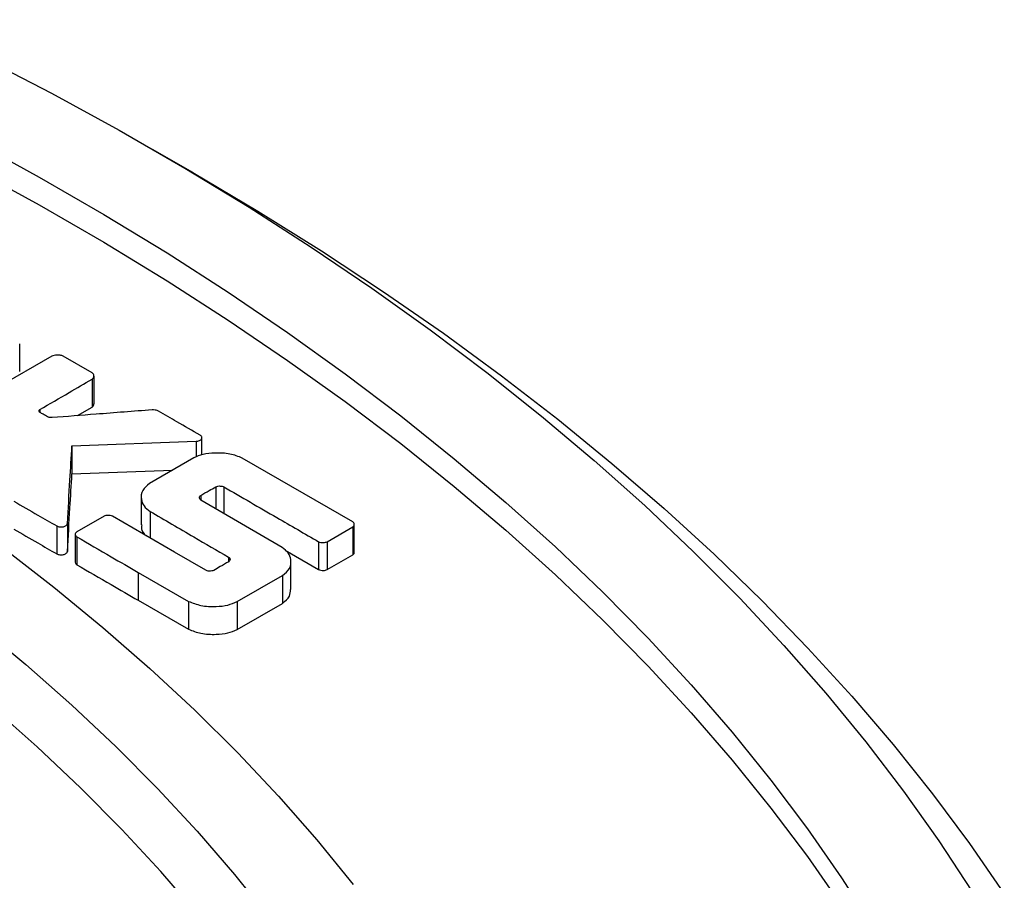
# Model space of a CAD drawing. Units: millimetres. Extents: x 250 to 10256, y 250 to 7175.
# Drawn here: x 9034 to 9121, y 5728 to 5804 of the extents above; entities that cross this region are included whole.
import ezdxf

# ---------------------------------------------------------------- set-up
doc = ezdxf.new("R2010")
doc.units = ezdxf.units.MM
doc.header["$LTSCALE"] = 25

msp = doc.modelspace()

# ---------------------------------------------------------------- linework, layer by layer
at = {"color": 7, "linetype": 'Continuous', "lineweight": 25}
for p, q in [((9049.713, 5790.427), (9046.176, 5792.469)), ((9034.493, 5772.937), (9034.493, 5775.386)), ((9037.323, 5774.295), (9025.112, 5767.246)), ((9040.85, 5772.827), (9038.308, 5774.295)), ((9040.85, 5772.259), (9040.85, 5769.809)), ((9041.024, 5770.094), (9041.024, 5772.543)), ((9036.267, 5769.601), (9036.267, 5769.353)), ((9039.565, 5769.065), (9040.85, 5769.809)), ((9039.087, 5766.399), (9049.996, 5766.814)), ((9049.996, 5766.814), (9049.996, 5765.432)), ((9050.505, 5765.615), (9050.505, 5767.125)), ((9039.087, 5766.399), (9039.087, 5763.95)), ((9049.791, 5765.358), (9045.905, 5763.114)), ((9063.766, 5759.717), (9054.056, 5765.334)), ((9039.087, 5763.95), (9047.934, 5764.286)), ((9051.719, 5762.812), (9051.719, 5760.886)), ((9052.426, 5762.806), (9052.426, 5760.473)), ((9045.171, 5761.911), (9045.171, 5759.462)), ((9050.406, 5762.055), (9050.406, 5761.657)), ((9057.553, 5757.479), (9050.416, 5761.646)), ((9045.946, 5760.652), (9045.946, 5758.313)), ((9041.906, 5760.226), (9039.507, 5758.841)), ((9048.099, 5757.065), (9042.645, 5760.226)), ((9037.744, 5759.373), (9037.744, 5756.924)), ((9038.687, 5759.587), (9038.687, 5757.137)), ((9061.5, 5757.982), (9063.766, 5759.291)), ((9063.766, 5759.291), (9063.766, 5756.841)), ((9063.896, 5757.054), (9063.896, 5759.504)), ((9039.377, 5758.628), (9039.377, 5756.178)), ((9039.507, 5758.415), (9039.507, 5755.965)), ((9057.825, 5757.233), (9060.762, 5755.533)), ((9060.762, 5757.982), (9060.762, 5755.533)), ((9061.5, 5757.982), (9061.5, 5755.533)), ((9050.837, 5755.473), (9048.099, 5757.065)), ((9052.846, 5756.633), (9052.846, 5756.256)), ((9061.5, 5755.533), (9063.766, 5756.841)), ((9058.328, 5753.77), (9058.328, 5756.22)), ((9044.911, 5755.283), (9049.34, 5752.738)), ((9044.911, 5755.283), (9044.911, 5752.834)), ((9053.605, 5752.715), (9057.594, 5755.017)), ((9057.594, 5755.017), (9057.594, 5752.567)), ((9044.911, 5752.834), (9049.34, 5750.289)), ((9049.34, 5752.738), (9049.34, 5750.289)), ((9053.605, 5752.715), (9053.605, 5750.265)), ((9053.605, 5750.265), (9057.594, 5752.567))]:
    msp.add_line(p, q, dxfattribs=at)
at = {"color": 7, "linetype": 'Continuous', "lineweight": 25, "flags": 128}
for points in [[(9002.645, 5803.871), (9005.546, 5802.645), (9011.953, 5799.826), (9018.227, 5796.91), (9024.363, 5793.897), (9030.356, 5790.79), (9036.203, 5787.591), (9041.899, 5784.303), (9047.439, 5780.928), (9052.821, 5777.468), (9058.04, 5773.926), (9063.093, 5770.304), (9067.975, 5766.606), (9072.683, 5762.833), (9077.215, 5758.988), (9081.565, 5755.075), (9085.733, 5751.095), (9089.713, 5747.052), (9093.504, 5742.95), (9097.103, 5738.789), (9100.508, 5734.575), (9103.715, 5730.309), (9106.722, 5725.995)], [(9031.207, 5800.56), (9037.291, 5797.401), (9043.228, 5794.149), (9049.015, 5790.809), (9054.647, 5787.381), (9060.12, 5783.869), (9065.431, 5780.274), (9070.576, 5776.6), (9075.551, 5772.849), (9080.352, 5769.023), (9084.977, 5765.125), (9089.422, 5761.159), (9093.684, 5757.126), (9097.761, 5753.029), (9101.648, 5748.872), (9105.344, 5744.657), (9108.846, 5740.387), (9112.152, 5736.065), (9115.259, 5731.694), (9118.165, 5727.278)], [(9030.356, 5793.24), (9036.203, 5790.041), (9041.899, 5786.753), (9047.439, 5783.378), (9052.821, 5779.918), (9058.04, 5776.376), (9063.093, 5772.754), (9067.975, 5769.055), (9072.683, 5765.282), (9077.215, 5761.438), (9081.565, 5757.524), (9085.733, 5753.545), (9089.713, 5749.502), (9093.504, 5745.399), (9097.103, 5741.239), (9100.508, 5737.025), (9103.715, 5732.759), (9106.722, 5728.445), (9109.528, 5724.086)], [(9049.713, 5790.427), (9055.431, 5787.038), (9061.028, 5783.542), (9066.466, 5779.963), (9071.739, 5776.303), (9076.844, 5772.565), (9081.778, 5768.75), (9086.537, 5764.862), (9091.119, 5760.904), (9095.519, 5756.878), (9099.736, 5752.787), (9103.765, 5748.633), (9107.605, 5744.42), (9111.252, 5740.151), (9114.705, 5735.827), (9117.96, 5731.453), (9121.016, 5727.032)], [(9033.019, 5757.462), (9037.502, 5753.995), (9041.81, 5750.456), (9045.939, 5746.846), (9049.887, 5743.169), (9053.649, 5739.428), (9057.223, 5735.626), (9060.606, 5731.766), (9063.795, 5727.851)], [(9030.815, 5750.668), (9035.036, 5747.177), (9039.077, 5743.615), (9042.935, 5739.987), (9046.607, 5736.294), (9050.09, 5732.541), (9053.38, 5728.731), (9056.475, 5724.866)], [(9050.149, 5725.223), (9046.904, 5728.991), (9043.468, 5732.701), (9039.844, 5736.352), (9036.036, 5739.94), (9032.046, 5743.461)]]:
    msp.add_lwpolyline(points, dxfattribs=at)
at = {"color": 7, "linetype": 'Continuous', "lineweight": 25}
for points, knots in [([(9038.308, 5774.295), (9038.227, 5774.327), (9038.06, 5774.393), (9037.77, 5774.401), (9037.51, 5774.375), (9037.384, 5774.321), (9037.323, 5774.295)], [0, 0, 0, 0, 0.269762, 0.562627, 0.789765, 1, 1, 1, 1]), ([(9040.85, 5772.259), (9040.905, 5772.305), (9041.019, 5772.402), (9041.034, 5772.569), (9040.989, 5772.719), (9040.895, 5772.792), (9040.85, 5772.827)], [0, 0, 0, 0, 0.26989, 0.562757, 0.789808, 1, 1, 1, 1]), ([(9036.267, 5769.601), (9037.123, 5770.098), (9038.65, 5770.984), (9040.178, 5771.869), (9040.85, 5772.259)], [0, 0, 0, 0, 0.56, 1, 1, 1, 1]), ([(9036.267, 5769.353), (9036.243, 5769.373), (9036.193, 5769.415), (9036.187, 5769.489), (9036.207, 5769.554), (9036.248, 5769.586), (9036.267, 5769.601)], [0, 0, 0, 0, 0.269764, 0.562631, 0.789767, 1, 1, 1, 1]), ([(9036.934, 5768.968), (9036.809, 5769.04), (9036.587, 5769.168), (9036.365, 5769.296), (9036.267, 5769.353)], [0, 0, 0, 0, 0.559999, 1, 1, 1, 1]), ([(9046.12, 5769.572), (9044.48, 5769.445), (9041.551, 5769.219), (9038.622, 5768.991), (9037.334, 5768.891)], [0, 0, 0, 0, 0.56, 1, 1, 1, 1]), ([(9040.85, 5769.809), (9040.907, 5769.856), (9041.012, 5769.942), (9041.014, 5770.046), (9041.015, 5770.094)], [0, 0, 0, 0, 0.539742, 1, 1, 1, 1]), ([(9046.705, 5769.459), (9046.66, 5769.481), (9046.568, 5769.525), (9046.368, 5769.572), (9046.214, 5769.572), (9046.12, 5769.572)], [0, 0, 0, 0, 0.277109, 0.561905, 1, 1, 1, 1]), ([(9050.345, 5767.358), (9049.666, 5767.751), (9048.453, 5768.452), (9047.239, 5769.151), (9046.705, 5769.459)], [0, 0, 0, 0, 0.560001, 1, 1, 1, 1]), ([(9037.334, 5768.891), (9037.293, 5768.89), (9037.212, 5768.888), (9037.069, 5768.909), (9036.985, 5768.946), (9036.934, 5768.968)], [0, 0, 0, 0, 0.277424, 0.562254, 1, 1, 1, 1]), ([(9049.996, 5766.814), (9050.046, 5766.819), (9050.149, 5766.829), (9050.287, 5766.875), (9050.402, 5766.939), (9050.483, 5767.019), (9050.512, 5767.111), (9050.496, 5767.202), (9050.444, 5767.289), (9050.377, 5767.335), (9050.345, 5767.358)], [0, 0, 0, 0, 0.1214656, 0.2473104, 0.3742958, 0.4999623, 0.6256581, 0.7526875, 0.8785465, 1, 1, 1, 1]), ([(9038.687, 5759.587), (9038.761, 5760.858), (9038.893, 5763.129), (9039.028, 5765.4), (9039.087, 5766.399)], [0, 0, 0, 0, 0.56, 1, 1, 1, 1]), ([(9054.056, 5765.334), (9053.708, 5765.472), (9052.983, 5765.76), (9051.731, 5765.806), (9050.601, 5765.701), (9050.054, 5765.469), (9049.791, 5765.358)], [0, 0, 0, 0, 0.270498, 0.56368, 0.790313, 1, 1, 1, 1]), ([(9038.687, 5757.137), (9038.761, 5758.409), (9038.893, 5760.68), (9039.028, 5762.95), (9039.087, 5763.95)], [0, 0, 0, 0, 0.56, 1, 1, 1, 1]), ([(9045.905, 5763.114), (9045.67, 5762.913), (9045.179, 5762.493), (9045.133, 5761.768), (9045.342, 5761.119), (9045.75, 5760.804), (9045.946, 5760.652)], [0, 0, 0, 0, 0.268962, 0.561518, 0.789202, 1, 1, 1, 1]), ([(9050.406, 5762.055), (9050.651, 5762.196), (9051.089, 5762.448), (9051.526, 5762.701), (9051.719, 5762.812)], [0, 0, 0, 0, 0.56, 1, 1, 1, 1]), ([(9051.719, 5762.812), (9051.776, 5762.835), (9051.897, 5762.882), (9052.106, 5762.885), (9052.292, 5762.865), (9052.383, 5762.825), (9052.426, 5762.806)], [0, 0, 0, 0, 0.2686345, 0.561134, 0.78904, 1, 1, 1, 1]), ([(9052.426, 5762.806), (9053.983, 5761.906), (9056.762, 5760.299), (9059.54, 5758.69), (9060.762, 5757.982)], [0, 0, 0, 0, 0.56, 1, 1, 1, 1]), ([(9033.991, 5761.54), (9034.691, 5761.135), (9035.942, 5760.413), (9037.193, 5759.691), (9037.744, 5759.373)], [0, 0, 0, 0, 0.56, 1, 1, 1, 1]), ([(9050.416, 5761.646), (9050.377, 5761.68), (9050.293, 5761.749), (9050.279, 5761.869), (9050.308, 5761.977), (9050.374, 5762.029), (9050.406, 5762.055)], [0, 0, 0, 0, 0.270658, 0.563903, 0.790427, 1, 1, 1, 1]), ([(9045.946, 5760.652), (9047.233, 5759.901), (9049.532, 5758.561), (9051.834, 5757.222), (9052.846, 5756.633)], [0, 0, 0, 0, 0.560001, 1, 1, 1, 1]), ([(9042.645, 5760.226), (9042.584, 5760.249), (9042.459, 5760.299), (9042.242, 5760.305), (9042.047, 5760.286), (9041.952, 5760.245), (9041.906, 5760.226)], [0, 0, 0, 0, 0.269658, 0.562524, 0.789732, 1, 1, 1, 1]), ([(9033.991, 5759.09), (9034.691, 5758.686), (9035.942, 5757.963), (9037.193, 5757.241), (9037.744, 5756.924)], [0, 0, 0, 0, 0.56, 1, 1, 1, 1]), ([(9037.744, 5759.373), (9037.784, 5759.354), (9037.865, 5759.316), (9038.019, 5759.286), (9038.18, 5759.277), (9038.34, 5759.296), (9038.48, 5759.345), (9038.588, 5759.414), (9038.666, 5759.496), (9038.68, 5759.557), (9038.687, 5759.587)], [0, 0, 0, 0, 0.121422, 0.247352, 0.374373, 0.49993, 0.625541, 0.75264, 0.878598, 1, 1, 1, 1]), ([(9045.216, 5759.46), (9045.203, 5759.395), (9045.149, 5759.13), (9045.28, 5758.784), (9045.541, 5758.564), (9045.605, 5758.51)], [0, 0, 0, 0, 0.196788, 0.80444, 1, 1, 1, 1]), ([(9063.766, 5759.291), (9063.807, 5759.325), (9063.893, 5759.398), (9063.904, 5759.523), (9063.87, 5759.636), (9063.8, 5759.69), (9063.766, 5759.717)], [0, 0, 0, 0, 0.269764, 0.562631, 0.789767, 1, 1, 1, 1]), ([(9039.507, 5758.841), (9039.466, 5758.806), (9039.381, 5758.733), (9039.37, 5758.608), (9039.403, 5758.495), (9039.474, 5758.441), (9039.507, 5758.415)], [0, 0, 0, 0, 0.269764, 0.562631, 0.789767, 1, 1, 1, 1]), ([(9039.507, 5758.415), (9040.516, 5757.83), (9042.316, 5756.786), (9044.118, 5755.743), (9044.911, 5755.283)], [0, 0, 0, 0, 0.5600001, 1, 1, 1, 1]), ([(9057.594, 5755.017), (9057.829, 5755.218), (9058.32, 5755.638), (9058.366, 5756.363), (9058.157, 5757.012), (9057.749, 5757.328), (9057.553, 5757.479)], [0, 0, 0, 0, 0.268964, 0.561523, 0.789206, 1, 1, 1, 1]), ([(9060.762, 5757.982), (9060.822, 5757.959), (9060.948, 5757.909), (9061.165, 5757.903), (9061.36, 5757.923), (9061.454, 5757.963), (9061.5, 5757.982)], [0, 0, 0, 0, 0.269681, 0.562531, 0.789723, 1, 1, 1, 1]), ([(9037.744, 5756.924), (9037.784, 5756.905), (9037.865, 5756.866), (9038.019, 5756.836), (9038.18, 5756.828), (9038.34, 5756.847), (9038.48, 5756.896), (9038.588, 5756.965), (9038.666, 5757.047), (9038.68, 5757.107), (9038.687, 5757.137)], [0, 0, 0, 0, 0.121422, 0.247352, 0.374373, 0.49993, 0.625541, 0.75264, 0.878598, 1, 1, 1, 1]), ([(9052.846, 5756.633), (9052.886, 5756.6), (9052.969, 5756.53), (9052.984, 5756.41), (9052.955, 5756.302), (9052.889, 5756.25), (9052.857, 5756.225)], [0, 0, 0, 0, 0.271124, 0.564376, 0.790582, 1, 1, 1, 1]), ([(9063.766, 5756.841), (9063.809, 5756.876), (9063.887, 5756.94), (9063.889, 5757.018), (9063.89, 5757.054)], [0, 0, 0, 0, 0.53996, 1, 1, 1, 1]), ([(9039.384, 5756.178), (9039.381, 5756.168), (9039.372, 5756.124), (9039.406, 5756.046), (9039.474, 5755.991), (9039.507, 5755.965)], [0, 0, 0, 0, 0.125962, 0.579871, 1, 1, 1, 1]), ([(9039.507, 5755.965), (9040.516, 5755.38), (9042.316, 5754.336), (9044.118, 5753.293), (9044.911, 5752.834)], [0, 0, 0, 0, 0.5600001, 1, 1, 1, 1]), ([(9051.544, 5755.467), (9051.486, 5755.444), (9051.366, 5755.398), (9051.157, 5755.394), (9050.971, 5755.415), (9050.88, 5755.454), (9050.837, 5755.473)], [0, 0, 0, 0, 0.268634, 0.561134, 0.78904, 1, 1, 1, 1]), ([(9052.857, 5756.225), (9052.612, 5756.083), (9052.174, 5755.831), (9051.737, 5755.578), (9051.544, 5755.467)], [0, 0, 0, 0, 0.56, 1, 1, 1, 1]), ([(9060.762, 5755.533), (9060.822, 5755.509), (9060.948, 5755.46), (9061.165, 5755.453), (9061.36, 5755.473), (9061.454, 5755.513), (9061.5, 5755.533)], [0, 0, 0, 0, 0.269681, 0.562531, 0.789723, 1, 1, 1, 1]), ([(9057.594, 5752.567), (9057.839, 5752.768), (9058.284, 5753.132), (9058.283, 5753.574), (9058.283, 5753.773)], [0, 0, 0, 0, 0.551383, 1, 1, 1, 1]), ([(9049.34, 5752.738), (9049.688, 5752.6), (9050.414, 5752.312), (9051.665, 5752.266), (9052.795, 5752.371), (9053.342, 5752.603), (9053.605, 5752.715)], [0, 0, 0, 0, 0.270518, 0.563703, 0.790323, 1, 1, 1, 1]), ([(9049.34, 5750.289), (9049.688, 5750.151), (9050.414, 5749.863), (9051.665, 5749.816), (9052.795, 5749.921), (9053.342, 5750.153), (9053.605, 5750.265)], [0, 0, 0, 0, 0.270518, 0.563703, 0.790323, 1, 1, 1, 1])]:
    msp.add_open_spline(points, degree=3, knots=knots, dxfattribs=at)

doc.saveas('drawing.dxf')
